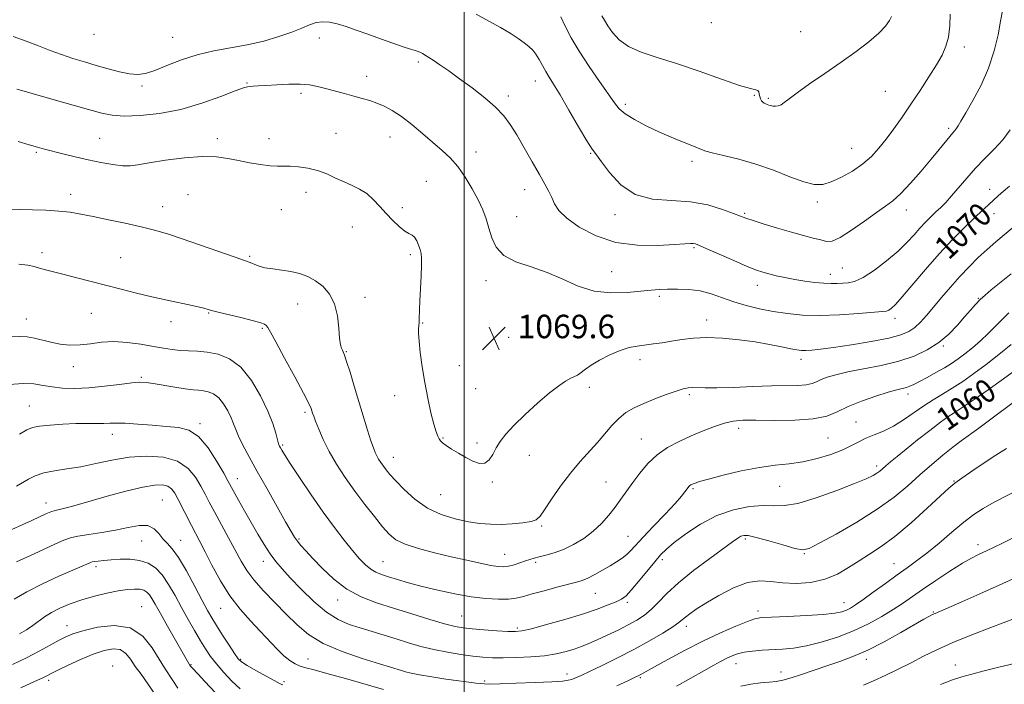
# Model space of a CAD drawing. Extents: x 2102300 to 2105200, y 337300 to 340200.
# Drawn here: x 2103848 to 2104184, y 338015 to 338242 of the extents above; entities that cross this region are included whole.
import ezdxf

# ---------------------------------------------------------------- set-up
doc = ezdxf.new("R2010")
doc.units = 0
doc.header["$MEASUREMENT"] = 0
for name, color, linetype, lineweight in [('32000', 7, 'Continuous', 0), ('DTM SPOT ELEVATION', 2, 'Continuous', 13), ('INDEX CONTOUR', 41, 'Continuous', 13), ('INDEX CONTOUR LABEL', 244, 'Continuous', 0), ('INTERMEDIATE CONTOUR', 44, 'Continuous', 0), ('SPOT ELEVATION', 7, 'Continuous', 0)]:
    doc.layers.add(name, color=color, linetype=linetype, lineweight=lineweight)
doc.styles.add('Style-ITALICS', font='ITALICS.shx')

# ---------------------------------------------------------------- blocks, each defined once
blk = doc.blocks.new('SPOT')
at = {"layer": 'SPOT ELEVATION'}
for p, q in [((-3.91, -3.91), (3.82, 3.81)), ((-1.65, 3.77), (1.72, -3.93))]:
    blk.add_line(p, q, dxfattribs=at)

msp = doc.modelspace()

# ---------------------------------------------------------------- linework, layer by layer
at = {"layer": '32000', "flags": 128}
msp.add_lwpolyline([(2104000, 337500), (2104000, 340000)], dxfattribs=at)
at = {"layer": 'DTM SPOT ELEVATION'}
for p in [(2104084.3, 338241.02, 1079.4), (2103873.81, 338236.95, 1073.3), (2103900.62, 338235.99, 1072.9), (2103950.61, 338235.76, 1071.3), (2104114.8, 338237.93, 1078.9), (2104170.59, 338232.73, 1075.5), (2103984.42, 338227.6, 1071.7), (2103966.77, 338222.65, 1070.6), (2103890.15, 338219.43, 1071.7), (2103926.01, 338220.38, 1070.1), (2104024.26, 338221.04, 1073.3), (2103944.43, 338216.86, 1069.7), (2104015.08, 338215.99, 1072.4), (2104099.02, 338216.15, 1077.9), (2104103.81, 338215.13, 1078.2), (2104143.63, 338217.62, 1077.1), (2104055.01, 338213.16, 1076.4), (2104165.24, 338204.97, 1074.3), (2103875.78, 338201.55, 1068.9), (2103915.8, 338201.39, 1068.4), (2103933.47, 338201.41, 1068.6), (2103956.31, 338203.24, 1068.9), (2103974.69, 338202.01, 1069.2), (2104132.22, 338198.15, 1076.9), (2103854.16, 338196.73, 1067.8), (2104004.03, 338196.88, 1070.7), (2104043.2, 338196.47, 1073.9), (2104077.77, 338193.76, 1075.6), (2103987.16, 338186.87, 1068.8), (2103865.86, 338182.42, 1066.6), (2103905.83, 338182.31, 1066.9), (2103946.1, 338183.16, 1067.4), (2104020.71, 338184.02, 1071.3), (2104179.26, 338184.17, 1070.7), (2103897.24, 338178.2, 1066.8), (2103978.92, 338177.95, 1068.4), (2104120.5, 338179.88, 1075.6), (2103937.68, 338177.21, 1067.1), (2104017.94, 338174.81, 1070.8), (2104051.42, 338175.51, 1073.6), (2104095.75, 338175.97, 1074.2), (2104150.86, 338177.09, 1073.4), (2104180.73, 338175.82, 1069.3), (2103961.94, 338171.27, 1067.2), (2104078.42, 338164.27, 1071.8), (2103856.03, 338162.58, 1064.4), (2103882.83, 338160.86, 1064.8), (2103926.93, 338161.3, 1066.2), (2103981.72, 338161.91, 1067.7), (2104050.35, 338156.06, 1070.9), (2104124.86, 338155.22, 1072.6), (2104129.04, 338157.3, 1073.1), (2104007.43, 338153.07, 1069.6), (2104100.05, 338151.42, 1071.4), (2104066.55, 338147.74, 1069.7), (2103943.27, 338145.1, 1065.4), (2103966.17, 338147.33, 1066.4), (2104175.42, 338146.99, 1066.1), (2103872.89, 338141.95, 1063.2), (2103912.86, 338142.06, 1063.9), (2104038.47, 338140.98, 1069.3), (2103850.67, 338139.95, 1062.7), (2103900.05, 338139, 1063.5), (2103985.85, 338138.56, 1068.1), (2104082.77, 338139.58, 1068.6), (2104146.98, 338140.17, 1069.5), (2103931.16, 338136.82, 1063.8), (2104029.15, 338136.07, 1069.7), (2104015.18, 338133.71, 1069.9), (2104163.46, 338130.71, 1065.8), (2103959.81, 338128.88, 1066.1), (2103998.35, 338124.03, 1068.6), (2104060.03, 338126.12, 1067.5), (2104114.93, 338126.2, 1067.5), (2103866.73, 338123.68, 1061.3), (2103889.89, 338120.08, 1060.2), (2103976.29, 338113.85, 1067.5), (2104004.01, 338116.26, 1069.1), (2104042.75, 338116.68, 1067.5), (2104076.86, 338114.17, 1065.7), (2104151.45, 338114.38, 1063.5), (2103851.74, 338110.36, 1058.9), (2103945.71, 338108.19, 1063.7), (2103909.93, 338104.32, 1058.3), (2104133.69, 338104.86, 1062.9), (2104167.98, 338104.51, 1059.1), (2103880, 338100.67, 1057.4), (2104093.66, 338102.7, 1063.5), (2103992.77, 338099.36, 1068.1), (2104004.44, 338097.73, 1068.38), (2104060.4, 338099.02, 1064.8), (2104124.06, 338099.45, 1063.1), (2103938.1, 338097, 1062.2), (2103975.87, 338092.78, 1066.7), (2104022.23, 338093.44, 1067.3), (2104140.76, 338089.9, 1060.4), (2103922.71, 338085.52, 1058.7), (2104009.59, 338084.44, 1067.8), (2104048.46, 338084.37, 1064.9), (2104167.1, 338084.78, 1056.1), (2104078.11, 338082.11, 1061.8), (2104107.65, 338082.98, 1061.1), (2103857.42, 338077.3, 1054.6), (2103897.06, 338078.26, 1052.9), (2103992.02, 338080.09, 1067.1), (2104026.44, 338069.38, 1065.8), (2103890.1, 338064.3, 1051.1), (2103903.4, 338064.52, 1052.8), (2103943.66, 338065.03, 1060.2), (2104055.96, 338065.9, 1062.9), (2104095.87, 338064.99, 1057.7), (2104175.24, 338063.07, 1052.5), (2103931.5, 338057.34, 1057.4), (2103972.31, 338057.3, 1062.9), (2104013.87, 338059.75, 1064.8), (2104024.4, 338056.99, 1063.7), (2104067.62, 338057.91, 1059.6), (2104115.99, 338060, 1057.9), (2103874.45, 338055.5, 1049.6), (2104146.58, 338056.53, 1054.8), (2103956.92, 338044.21, 1059.4), (2104044.78, 338046.48, 1061.1), (2104055.64, 338043.44, 1059.7), (2103890.04, 338041.97, 1046.8), (2103916.99, 338041.38, 1053.2), (2104100.19, 338040.43, 1054.4), (2104129.52, 338043.25, 1054.7), (2104160.06, 338040.04, 1050.1), (2103999.2, 338038.78, 1060.9), (2103864.56, 338035.47, 1046.7), (2104018.19, 338034.62, 1060.3), (2104075.84, 338035.26, 1055.5), (2103923.82, 338024.01, 1052.2), (2103946.79, 338024.12, 1054.9), (2104137.18, 338023.91, 1049.5), (2103880.19, 338021.71, 1042.5), (2103906.82, 338022.15, 1048.1), (2104092.77, 338022.53, 1051.3), (2104167.55, 338021.99, 1046.6), (2103858.35, 338016.75, 1043.6), (2104007.04, 338016.6, 1056.3), (2104035.11, 338018.93, 1056.6), (2104060.09, 338017.7, 1053.8), (2104108.11, 338019.64, 1050.6), (2103938.54, 338016.39, 1052.3)]:
    msp.add_point(p, dxfattribs=at)
at = {"layer": 'INDEX CONTOUR'}
for points in [[(2103847.445, 338218.283, 1070), (2103849.151, 338217.821, 1070), (2103852.726, 338216.821, 1070), (2103858.606, 338215.155, 1070), (2103871.869, 338211.363, 1070), (2103876.418, 338210.098, 1070), (2103880.033, 338209.386, 1070), (2103884.059, 338209.139, 1070), (2103889.519, 338209.309, 1070), (2103896.154, 338210.01, 1070), (2103903.382, 338211.396, 1070), (2103910.588, 338213.495, 1070), (2103917.027, 338215.81, 1070), (2103921.918, 338217.717, 1070), (2103924.76, 338218.759, 1070), (2103926.161, 338219.134, 1070), (2103927.009, 338219.204, 1070), (2103928.092, 338219.273, 1070), (2103929.801, 338219.401, 1070), (2103932.426, 338219.587, 1070), (2103936.089, 338219.811, 1070), (2103940.236, 338219.981, 1070), (2103944.141, 338219.984, 1070), (2103947.286, 338219.733, 1070), (2103949.97, 338219.244, 1070), (2103952.696, 338218.56, 1070), (2103959.171, 338216.837, 1070), (2103962.392, 338215.965, 1070), (2103965.24, 338215.174, 1070), (2103967.805, 338214.397, 1070), (2103970.256, 338213.536, 1070), (2103972.768, 338212.478, 1070), (2103975.502, 338211.029, 1070), (2103978.619, 338208.979, 1070), (2103982.192, 338206.226, 1070), (2103985.94, 338203.11, 1070), (2103992.583, 338197.44, 1070), (2103995.308, 338194.88, 1070), (2103997.871, 338191.946, 1070), (2104000.405, 338188.337, 1070), (2104002.786, 338184.374, 1070), (2104004.82, 338180.535, 1070), (2104006.373, 338177.165, 1070), (2104007.544, 338174.083, 1070), (2104008.489, 338170.979, 1070), (2104009.439, 338167.658, 1070), (2104010.92, 338164.396, 1070), (2104013.536, 338161.586, 1070), (2104017.67, 338159.475, 1070), (2104022.843, 338157.719, 1070), (2104028.36, 338155.827, 1070), (2104033.683, 338153.496, 1070), (2104038.922, 338151.171, 1070), (2104044.343, 338149.483, 1070), (2104050.064, 338148.877, 1070), (2104055.601, 338149.046, 1070), (2104063.811, 338149.817, 1070), (2104066.589, 338149.995, 1070), (2104069.392, 338150.101, 1070), (2104072.779, 338150.163, 1070), (2104076.6, 338150.033, 1070), (2104080.521, 338149.521, 1070), (2104084.3, 338148.51, 1070), (2104091.983, 338145.791, 1070), (2104096.243, 338144.549, 1070), (2104100.773, 338143.481, 1070), (2104105.463, 338142.565, 1070), (2104110.271, 338141.804, 1070), (2104115.453, 338141.283, 1070), (2104121.332, 338141.111, 1070), (2104127.985, 338141.339, 1070), (2104134.485, 338141.789, 1070), (2104142.67, 338142.487, 1070), (2104144.085, 338142.669, 1070), (2104144.807, 338142.95, 1070), (2104145.652, 338143.55, 1070), (2104147.078, 338144.914, 1070), (2104149.449, 338147.539, 1070), (2104157.358, 338156.856, 1070), (2104162.051, 338162.204, 1070), (2104166.614, 338167.08, 1070), (2104170.734, 338171.237, 1070), (2104174.136, 338174.536, 1070), (2104176.67, 338176.935, 1070), (2104178.71, 338178.812, 1070), (2104180.754, 338180.643, 1070), (2104183.198, 338182.804, 1070), (2104186.006, 338185.255, 1070)], [(2103844.904, 338117.626, 1060), (2103849.593, 338117.999, 1060), (2103853.313, 338117.844, 1060), (2103856.413, 338117.35, 1060), (2103859.504, 338116.799, 1060), (2103863.09, 338116.432, 1060), (2103867.277, 338116.33, 1060), (2103872.068, 338116.532, 1060), (2103877.34, 338117.041, 1060), (2103882.456, 338117.672, 1060), (2103886.648, 338118.201, 1060), (2103889.444, 338118.441, 1060), (2103891.554, 338118.371, 1060), (2103893.98, 338118.006, 1060), (2103901.351, 338116.706, 1060), (2103904.936, 338116.138, 1060), (2103907.56, 338115.83, 1060), (2103909.458, 338115.679, 1060), (2103911.078, 338115.522, 1060), (2103912.781, 338115.185, 1060), (2103914.563, 338114.46, 1060), (2103916.33, 338113.129, 1060), (2103917.989, 338111.084, 1060), (2103919.439, 338108.653, 1060), (2103920.58, 338106.275, 1060), (2103921.383, 338104.243, 1060), (2103922.105, 338102.284, 1060), (2103923.076, 338099.973, 1060), (2103924.577, 338096.939, 1060), (2103926.693, 338092.996, 1060), (2103929.464, 338088.005, 1060), (2103932.814, 338082.032, 1060), (2103939.114, 338070.884, 1060), (2103941.003, 338067.585, 1060), (2103942.196, 338065.622, 1060), (2103943.168, 338064.252, 1060), (2103944.349, 338062.807, 1060), (2103946.009, 338060.938, 1060), (2103948.375, 338058.372, 1060), (2103951.602, 338054.991, 1060), (2103955.556, 338051.281, 1060), (2103960.031, 338047.885, 1060), (2103964.874, 338045.273, 1060), (2103970.14, 338043.231, 1060), (2103975.936, 338041.377, 1060), (2103982.215, 338039.439, 1060), (2103988.305, 338037.588, 1060), (2103993.38, 338036.105, 1060), (2103996.928, 338035.186, 1060), (2103999.695, 338034.683, 1060), (2104002.738, 338034.36, 1060), (2104006.779, 338034.034, 1060), (2104011.176, 338033.718, 1060), (2104014.953, 338033.477, 1060), (2104017.506, 338033.396, 1060), (2104019.756, 338033.641, 1060), (2104023.003, 338034.401, 1060), (2104028.126, 338035.78, 1060), (2104034.335, 338037.551, 1060), (2104040.423, 338039.405, 1060), (2104045.405, 338041.075, 1060), (2104049.184, 338042.487, 1060), (2104051.89, 338043.609, 1060), (2104053.727, 338044.507, 1060), (2104055.235, 338045.63, 1060), (2104057.032, 338047.525, 1060), (2104059.542, 338050.515, 1060), (2104065.004, 338057.228, 1060), (2104067.038, 338059.588, 1060), (2104069.021, 338061.542, 1060), (2104071.704, 338063.785, 1060), (2104075.641, 338066.782, 1060), (2104080.604, 338070.074, 1060), (2104086.166, 338072.974, 1060), (2104091.891, 338074.941, 1060), (2104097.315, 338076.015, 1060), (2104101.963, 338076.386, 1060), (2104105.63, 338076.312, 1060), (2104109.189, 338076.343, 1060), (2104113.784, 338077.1, 1060), (2104120.111, 338078.977, 1060), (2104127.076, 338081.469, 1060), (2104133.147, 338083.843, 1060), (2104137.16, 338085.536, 1060), (2104139.465, 338086.645, 1060), (2104140.785, 338087.434, 1060), (2104141.763, 338088.147, 1060), (2104142.71, 338088.936, 1060), (2104143.86, 338089.934, 1060), (2104145.436, 338091.276, 1060), (2104147.655, 338093.111, 1060), (2104150.725, 338095.589, 1060), (2104154.683, 338098.728, 1060), (2104158.877, 338102.003, 1060), (2104162.484, 338104.757, 1060), (2104164.989, 338106.569, 1060), (2104167.108, 338107.987, 1060), (2104169.864, 338109.796, 1060), (2104173.949, 338112.544, 1060), (2104178.714, 338115.822, 1060), (2104183.18, 338118.983, 1060), (2104189.748, 338123.824, 1060)], [(2103846.615, 338044.458, 1050), (2103850.838, 338047.016, 1050), (2103856.192, 338049.736, 1050), (2103861.838, 338052.303, 1050), (2103869.702, 338055.703, 1050), (2103871.352, 338056.43, 1050), (2103872.645, 338057.015, 1050), (2103873.142, 338057.165, 1050), (2103873.921, 338057.3, 1050), (2103875.216, 338057.462, 1050), (2103877.102, 338057.655, 1050), (2103879.611, 338057.87, 1050), (2103882.709, 338058.068, 1050), (2103886.084, 338058.078, 1050), (2103889.355, 338057.699, 1050), (2103892.224, 338056.747, 1050), (2103894.742, 338055.112, 1050), (2103897.043, 338052.708, 1050), (2103899.25, 338049.507, 1050), (2103901.431, 338045.733, 1050), (2103903.639, 338041.668, 1050), (2103905.898, 338037.59, 1050), (2103908.1, 338033.733, 1050), (2103910.108, 338030.324, 1050), (2103911.855, 338027.489, 1050), (2103913.571, 338024.965, 1050), (2103915.556, 338022.386, 1050), (2103918.022, 338019.51, 1050), (2103920.812, 338016.571, 1050), (2103923.675, 338013.925, 1050)], [(2104094.383, 338014.797, 1050), (2104097.743, 338015.491, 1050), (2104101.052, 338015.895, 1050), (2104104.003, 338016.159, 1050), (2104106.43, 338016.432, 1050), (2104108.743, 338016.871, 1050), (2104111.497, 338017.63, 1050), (2104115.091, 338018.804, 1050), (2104123.719, 338021.76, 1050), (2104128.097, 338023.222, 1050), (2104132.637, 338024.879, 1050), (2104137.664, 338027.067, 1050), (2104143.309, 338029.956, 1050), (2104148.911, 338033.074, 1050), (2104156.792, 338037.6, 1050), (2104158.692, 338038.656, 1050), (2104159.795, 338039.234, 1050), (2104160.646, 338039.639, 1050), (2104169.736, 338043.592, 1050), (2104175.915, 338046.312, 1050), (2104182.458, 338049.232, 1050), (2104188.499, 338051.981, 1050)]]:
    msp.add_polyline3d(points, dxfattribs=at)
at = {"layer": 'INTERMEDIATE CONTOUR'}
for points in [[(2104004.138, 338243.888, 1074), (2104008.484, 338241.525, 1074), (2104012.421, 338239.343, 1074), (2104015.731, 338237.351, 1074), (2104018.413, 338235.584, 1074), (2104020.524, 338234.078, 1074), (2104022.137, 338232.822, 1074), (2104023.41, 338231.611, 1074), (2104024.521, 338230.19, 1074), (2104025.619, 338228.385, 1074), (2104027.844, 338224.33, 1074), (2104029.019, 338222.395, 1074), (2104030.533, 338219.98, 1074), (2104032.721, 338216.356, 1074), (2104035.742, 338211.157, 1074), (2104039.034, 338205.455, 1074), (2104041.854, 338200.687, 1074), (2104043.715, 338197.813, 1074), (2104045.134, 338195.912, 1074), (2104046.883, 338193.59, 1074), (2104049.602, 338189.907, 1074), (2104053.421, 338185.731, 1074), (2104058.34, 338182.382, 1074), (2104064.265, 338180.789, 1074), (2104070.734, 338180.313, 1074), (2104077.195, 338179.921, 1074), (2104083.123, 338178.84, 1074), (2104088.137, 338177.333, 1074), (2104091.887, 338175.923, 1074), (2104094.264, 338174.983, 1074), (2104096.12, 338174.293, 1074), (2104098.541, 338173.483, 1074), (2104102.302, 338172.291, 1074), (2104106.928, 338170.879, 1074), (2104111.62, 338169.516, 1074), (2104115.716, 338168.416, 1074), (2104119.069, 338167.566, 1074), (2104121.663, 338166.896, 1074), (2104123.611, 338166.43, 1074), (2104125.541, 338166.546, 1074), (2104128.211, 338167.716, 1074), (2104132.098, 338170.188, 1074), (2104136.556, 338173.322, 1074), (2104140.658, 338176.255, 1074), (2104143.753, 338178.403, 1074), (2104146.279, 338180.29, 1074), (2104148.947, 338182.721, 1074), (2104152.263, 338186.245, 1074), (2104155.897, 338190.393, 1074), (2104159.31, 338194.441, 1074), (2104162.068, 338197.791, 1074), (2104165.635, 338202.173, 1074), (2104167.293, 338204.098, 1074), (2104167.84, 338204.799, 1074), (2104168.476, 338205.775, 1074), (2104169.471, 338207.442, 1074), (2104171.11, 338210.235, 1074), (2104173.533, 338214.433, 1074), (2104176.314, 338219.689, 1074), (2104178.882, 338225.497, 1074), (2104180.793, 338231.364, 1074), (2104182.104, 338236.835, 1074), (2104182.998, 338241.461, 1074), (2104183.632, 338244.961, 1074)], [(2104033.007, 338242.942, 1076), (2104034.527, 338239.741, 1076), (2104036.574, 338235.837, 1076), (2104039.293, 338231.225, 1076), (2104042.69, 338226.028, 1076), (2104046.226, 338220.891, 1076), (2104051.266, 338213.64, 1076), (2104052.913, 338211.643, 1076), (2104054.986, 338209.933, 1076), (2104058.107, 338207.99, 1076), (2104062.125, 338205.843, 1076), (2104066.691, 338203.664, 1076), (2104071.413, 338201.617, 1076), (2104079.006, 338198.521, 1076), (2104080.947, 338197.691, 1076), (2104082.435, 338197.141, 1076), (2104084.658, 338196.573, 1076), (2104088.503, 338195.725, 1076), (2104093.664, 338194.488, 1076), (2104099.537, 338192.786, 1076), (2104105.533, 338190.643, 1076), (2104111.142, 338188.455, 1076), (2104115.869, 338186.718, 1076), (2104119.42, 338185.832, 1076), (2104122.304, 338185.835, 1076), (2104125.228, 338186.674, 1076), (2104128.702, 338188.263, 1076), (2104132.444, 338190.394, 1076), (2104135.968, 338192.825, 1076), (2104138.927, 338195.379, 1076), (2104141.49, 338198.138, 1076), (2104143.955, 338201.238, 1076), (2104146.573, 338204.793, 1076), (2104149.386, 338208.791, 1076), (2104152.382, 338213.187, 1076), (2104155.506, 338217.877, 1076), (2104158.506, 338222.493, 1076), (2104161.083, 338226.602, 1076), (2104163.009, 338229.941, 1076), (2104164.336, 338232.911, 1076), (2104165.187, 338236.08, 1076), (2104165.66, 338239.836, 1076), (2104165.769, 338243.846, 1076)], [(2104047.019, 338243.35, 1078), (2104047.839, 338241.799, 1078), (2104048.98, 338239.913, 1078), (2104050.589, 338237.622, 1078), (2104052.876, 338235.171, 1078), (2104056.069, 338232.881, 1078), (2104060.363, 338230.955, 1078), (2104065.824, 338229.126, 1078), (2104072.489, 338227.007, 1078), (2104080.164, 338224.382, 1078), (2104087.745, 338221.704, 1078), (2104093.897, 338219.596, 1078), (2104097.649, 338218.492, 1078), (2104099.466, 338218.071, 1078), (2104100.175, 338217.822, 1078), (2104100.486, 338217.34, 1078), (2104100.653, 338216.64, 1078), (2104100.812, 338215.842, 1078), (2104101.074, 338215.057, 1078), (2104101.438, 338214.361, 1078), (2104101.875, 338213.821, 1078), (2104102.36, 338213.478, 1078), (2104102.88, 338213.267, 1078), (2104103.421, 338213.099, 1078), (2104103.982, 338212.904, 1078), (2104104.601, 338212.709, 1078), (2104105.327, 338212.561, 1078), (2104106.191, 338212.512, 1078), (2104107.15, 338212.636, 1078), (2104108.144, 338213.012, 1078), (2104109.221, 338213.742, 1078), (2104110.848, 338215.03, 1078), (2104113.599, 338217.104, 1078), (2104117.836, 338220.087, 1078), (2104123.057, 338223.68, 1078), (2104128.55, 338227.479, 1078), (2104133.673, 338231.13, 1078), (2104138.081, 338234.468, 1078), (2104141.501, 338237.379, 1078), (2104143.761, 338239.774, 1078), (2104145.077, 338241.67, 1078), (2104145.766, 338243.108, 1078)], [(2103846.254, 338236.214, 1072), (2103850.687, 338234.61, 1072), (2103854.865, 338233.019, 1072), (2103858.809, 338231.497, 1072), (2103862.662, 338230.084, 1072), (2103866.549, 338228.801, 1072), (2103870.502, 338227.602, 1072), (2103874.539, 338226.424, 1072), (2103878.624, 338225.241, 1072), (2103882.514, 338224.2, 1072), (2103885.917, 338223.487, 1072), (2103888.697, 338223.269, 1072), (2103891.341, 338223.637, 1072), (2103894.491, 338224.661, 1072), (2103898.624, 338226.327, 1072), (2103903.577, 338228.272, 1072), (2103909.014, 338230.052, 1072), (2103914.65, 338231.347, 1072), (2103920.363, 338232.352, 1072), (2103926.074, 338233.392, 1072), (2103931.661, 338234.708, 1072), (2103936.824, 338236.216, 1072), (2103941.219, 338237.742, 1072), (2103944.619, 338239.128, 1072), (2103947.27, 338240.248, 1072), (2103949.537, 338240.988, 1072), (2103951.748, 338241.26, 1072), (2103954.09, 338241.091, 1072), (2103956.715, 338240.528, 1072), (2103959.75, 338239.623, 1072), (2103963.228, 338238.433, 1072), (2103967.157, 338237.015, 1072), (2103971.45, 338235.453, 1072), (2103975.649, 338233.943, 1072), (2103979.198, 338232.709, 1072), (2103981.692, 338231.908, 1072), (2103983.308, 338231.429, 1072), (2103984.372, 338231.094, 1072), (2103985.169, 338230.757, 1072), (2103985.82, 338230.405, 1072), (2103987.043, 338229.689, 1072), (2103987.97, 338229.131, 1072), (2103989.461, 338228.17, 1072), (2103991.73, 338226.636, 1072), (2103994.763, 338224.517, 1072), (2103998.488, 338221.848, 1072), (2104002.745, 338218.709, 1072), (2104007.034, 338215.373, 1072), (2104010.768, 338212.16, 1072), (2104013.553, 338209.254, 1072), (2104015.761, 338206.278, 1072), (2104017.959, 338202.721, 1072), (2104020.547, 338198.281, 1072), (2104023.27, 338193.521, 1072), (2104025.707, 338189.214, 1072), (2104027.542, 338185.935, 1072), (2104028.868, 338183.46, 1072), (2104029.88, 338181.367, 1072), (2104030.849, 338179.275, 1072), (2104032.341, 338176.977, 1072), (2104034.999, 338174.309, 1072), (2104039.295, 338171.242, 1072), (2104045.024, 338168.288, 1072), (2104051.809, 338166.094, 1072), (2104059.167, 338165.113, 1072), (2104066.176, 338165.025, 1072), (2104071.809, 338165.314, 1072), (2104075.329, 338165.554, 1072), (2104077.19, 338165.67, 1072), (2104078.138, 338165.675, 1072), (2104078.915, 338165.537, 1072), (2104080.241, 338165.038, 1072), (2104082.829, 338163.913, 1072), (2104092.055, 338159.85, 1072), (2104096.558, 338157.909, 1072), (2104099.683, 338156.64, 1072), (2104101.874, 338155.882, 1072), (2104103.912, 338155.324, 1072), (2104106.422, 338154.72, 1072), (2104109.415, 338154.068, 1072), (2104112.747, 338153.429, 1072), (2104116.251, 338152.86, 1072), (2104119.671, 338152.414, 1072), (2104122.727, 338152.142, 1072), (2104125.222, 338152.068, 1072), (2104127.286, 338152.116, 1072), (2104129.13, 338152.183, 1072), (2104130.99, 338152.264, 1072), (2104133.2, 338152.735, 1072), (2104136.116, 338154.068, 1072), (2104139.921, 338156.556, 1072), (2104144.108, 338159.775, 1072), (2104147.993, 338163.122, 1072), (2104151.061, 338166.105, 1072), (2104153.451, 338168.692, 1072), (2104155.468, 338170.96, 1072), (2104157.364, 338172.984, 1072), (2104159.178, 338174.803, 1072), (2104160.899, 338176.45, 1072), (2104162.546, 338178.006, 1072), (2104164.274, 338179.722, 1072), (2104166.267, 338181.897, 1072), (2104171.427, 338187.991, 1072), (2104174.449, 338191.369, 1072), (2104177.622, 338194.618, 1072), (2104180.766, 338197.802, 1072), (2104183.686, 338201.065, 1072), (2104186.213, 338204.498, 1072)], [(2103847.911, 338200.461, 1068), (2103851.69, 338199.32, 1068), (2103854.538, 338198.508, 1068), (2103856.937, 338197.876, 1068), (2103863.142, 338196.311, 1068), (2103867.317, 338195.28, 1068), (2103871.777, 338194.234, 1068), (2103876.168, 338193.297, 1068), (2103880.181, 338192.581, 1068), (2103883.518, 338192.188, 1068), (2103886.107, 338192.196, 1068), (2103888.77, 338192.568, 1068), (2103892.555, 338193.235, 1068), (2103898.123, 338194.095, 1068), (2103904.602, 338194.894, 1068), (2103910.733, 338195.342, 1068), (2103915.578, 338195.235, 1068), (2103919.472, 338194.705, 1068), (2103923.071, 338193.972, 1068), (2103926.85, 338193.234, 1068), (2103930.573, 338192.608, 1068), (2103933.822, 338192.193, 1068), (2103936.339, 338192.042, 1068), (2103938.477, 338192.036, 1068), (2103940.746, 338192.01, 1068), (2103943.528, 338191.816, 1068), (2103946.689, 338191.359, 1068), (2103949.969, 338190.561, 1068), (2103953.147, 338189.392, 1068), (2103956.18, 338188.022, 1068), (2103959.064, 338186.669, 1068), (2103961.797, 338185.472, 1068), (2103964.373, 338184.244, 1068), (2103966.784, 338182.717, 1068), (2103969.044, 338180.706, 1068), (2103971.229, 338178.351, 1068), (2103973.433, 338175.874, 1068), (2103975.703, 338173.497, 1068), (2103977.881, 338171.441, 1068), (2103979.757, 338169.93, 1068), (2103981.184, 338169.067, 1068), (2103982.248, 338168.511, 1068), (2103983.094, 338167.801, 1068), (2103983.835, 338166.611, 1068), (2103984.475, 338165.121, 1068), (2103984.981, 338163.644, 1068), (2103985.328, 338162.338, 1068), (2103985.511, 338160.748, 1068), (2103985.527, 338158.269, 1068), (2103985.389, 338154.543, 1068), (2103984.956, 338146.197, 1068), (2103984.817, 338143.183, 1068), (2103984.689, 338139.796, 1068), (2103984.642, 338138.94, 1068), (2103984.524, 338137.637, 1068), (2103984.458, 338136.658, 1068), (2103984.469, 338135.028, 1068), (2103984.649, 338132.387, 1068), (2103985.07, 338128.507, 1068), (2103985.726, 338123.686, 1068), (2103986.592, 338118.354, 1068), (2103987.621, 338112.959, 1068), (2103988.691, 338108.02, 1068), (2103989.662, 338104.078, 1068), (2103990.427, 338101.504, 1068), (2103991.016, 338100.007, 1068), (2103991.494, 338099.128, 1068), (2103991.963, 338098.453, 1068), (2103992.657, 338097.755, 1068), (2103993.849, 338096.853, 1068), (2103995.718, 338095.623, 1068), (2103998.06, 338094.191, 1068), (2104000.587, 338092.738, 1068), (2104003.032, 338091.475, 1068), (2104005.248, 338090.715, 1068), (2104007.119, 338090.801, 1068), (2104008.579, 338091.942, 1068), (2104009.789, 338093.832, 1068), (2104010.959, 338096.037, 1068), (2104012.326, 338098.248, 1068), (2104014.218, 338100.678, 1068), (2104016.987, 338103.671, 1068), (2104020.8, 338107.396, 1068), (2104025.094, 338111.333, 1068), (2104029.121, 338114.79, 1068), (2104032.29, 338117.236, 1068), (2104034.646, 338118.797, 1068), (2104036.388, 338119.758, 1068), (2104038.716, 338120.856, 1068), (2104039.534, 338121.334, 1068), (2104041.445, 338122.879, 1068), (2104043.324, 338124.176, 1068), (2104046.213, 338125.886, 1068), (2104049.699, 338127.705, 1068), (2104053.206, 338129.242, 1068), (2104056.293, 338130.214, 1068), (2104059.059, 338130.755, 1068), (2104064.547, 338131.461, 1068), (2104067.538, 338131.883, 1068), (2104070.754, 338132.385, 1068), (2104074.255, 338132.951, 1068), (2104078.209, 338133.43, 1068), (2104082.811, 338133.635, 1068), (2104088.139, 338133.434, 1068), (2104093.805, 338132.897, 1068), (2104099.304, 338132.147, 1068), (2104104.189, 338131.308, 1068), (2104108.263, 338130.499, 1068), (2104111.384, 338129.843, 1068), (2104113.523, 338129.432, 1068), (2104115.088, 338129.241, 1068), (2104116.596, 338129.218, 1068), (2104118.568, 338129.333, 1068), (2104121.516, 338129.65, 1068), (2104125.962, 338130.256, 1068), (2104132.101, 338131.194, 1068), (2104138.857, 338132.33, 1068), (2104144.832, 338133.486, 1068), (2104148.986, 338134.549, 1068), (2104151.701, 338135.664, 1068), (2104153.711, 338137.04, 1068), (2104155.654, 338138.854, 1068), (2104157.753, 338141.161, 1068), (2104160.133, 338143.979, 1068), (2104162.874, 338147.283, 1068), (2104165.885, 338150.855, 1068), (2104169.034, 338154.431, 1068), (2104172.204, 338157.787, 1068), (2104175.331, 338160.878, 1068), (2104178.369, 338163.699, 1068), (2104181.296, 338166.271, 1068), (2104184.181, 338168.705, 1068), (2104196.752, 338179.087, 1068)], [(2103845.756, 338177.395, 1066), (2103848.728, 338177.278, 1066), (2103852.793, 338177.17, 1066), (2103857.405, 338177.016, 1066), (2103861.844, 338176.754, 1066), (2103865.635, 338176.328, 1066), (2103869.262, 338175.707, 1066), (2103873.454, 338174.868, 1066), (2103878.683, 338173.808, 1066), (2103884.406, 338172.62, 1066), (2103889.828, 338171.42, 1066), (2103894.433, 338170.265, 1066), (2103898.826, 338168.972, 1066), (2103903.896, 338167.302, 1066), (2103910.157, 338165.138, 1066), (2103921.943, 338161, 1066), (2103926.724, 338159.352, 1066), (2103927.642, 338158.986, 1066), (2103928.674, 338158.516, 1066), (2103930.108, 338157.969, 1066), (2103932.107, 338157.448, 1066), (2103934.753, 338157.025, 1066), (2103937.807, 338156.624, 1066), (2103940.949, 338156.134, 1066), (2103943.922, 338155.445, 1066), (2103946.715, 338154.446, 1066), (2103949.38, 338153.027, 1066), (2103951.922, 338151.077, 1066), (2103954.151, 338148.482, 1066), (2103955.83, 338145.129, 1066), (2103956.81, 338141.052, 1066), (2103957.292, 338136.884, 1066), (2103957.56, 338133.408, 1066), (2103957.85, 338131.2, 1066), (2103958.173, 338130.001, 1066), (2103958.488, 338129.353, 1066), (2103958.788, 338128.767, 1066), (2103959.215, 338127.675, 1066), (2103959.946, 338125.485, 1066), (2103961.1, 338121.807, 1066), (2103962.561, 338117.047, 1066), (2103967.122, 338102.07, 1066), (2103968.257, 338098.426, 1066), (2103969.057, 338095.999, 1066), (2103969.647, 338094.457, 1066), (2103970.202, 338093.319, 1066), (2103970.861, 338092.188, 1066), (2103971.627, 338091.007, 1066), (2103972.469, 338089.808, 1066), (2103973.413, 338088.561, 1066), (2103974.715, 338087.003, 1066), (2103976.687, 338084.815, 1066), (2103979.556, 338081.831, 1066), (2103983.227, 338078.522, 1066), (2103987.519, 338075.516, 1066), (2103992.221, 338073.3, 1066), (2103996.998, 338071.816, 1066), (2104001.484, 338070.866, 1066), (2104005.425, 338070.278, 1066), (2104009.036, 338069.989, 1066), (2104012.643, 338069.959, 1066), (2104016.43, 338070.147, 1066), (2104020.007, 338070.5, 1066), (2104022.843, 338070.96, 1066), (2104024.62, 338071.563, 1066), (2104025.899, 338072.726, 1066), (2104027.451, 338074.961, 1066), (2104029.858, 338078.564, 1066), (2104032.929, 338082.984, 1066), (2104036.279, 338087.456, 1066), (2104039.574, 338091.376, 1066), (2104045.528, 338097.926, 1066), (2104050.424, 338103.693, 1066), (2104052.75, 338106.097, 1066), (2104055.211, 338108.043, 1066), (2104057.986, 338109.682, 1066), (2104061.259, 338111.215, 1066), (2104065.081, 338112.781, 1066), (2104068.972, 338114.248, 1066), (2104072.321, 338115.418, 1066), (2104074.694, 338116.146, 1066), (2104076.383, 338116.497, 1066), (2104077.858, 338116.589, 1066), (2104082.198, 338116.466, 1066), (2104086.208, 338116.481, 1066), (2104091.933, 338116.66, 1066), (2104098.524, 338116.92, 1066), (2104104.844, 338117.134, 1066), (2104113.869, 338117.295, 1066), (2104116.695, 338117.492, 1066), (2104118.673, 338117.925, 1066), (2104120.222, 338118.554, 1066), (2104121.81, 338119.302, 1066), (2104123.881, 338120.107, 1066), (2104126.788, 338120.969, 1066), (2104130.857, 338121.905, 1066), (2104136.224, 338122.945, 1066), (2104142.289, 338124.147, 1066), (2104148.256, 338125.582, 1066), (2104153.495, 338127.319, 1066), (2104157.989, 338129.416, 1066), (2104161.883, 338131.929, 1066), (2104165.292, 338134.847, 1066), (2104168.235, 338137.888, 1066), (2104170.698, 338140.703, 1066), (2104172.703, 338143.031, 1066), (2104174.407, 338144.934, 1066), (2104175.998, 338146.563, 1066), (2104177.693, 338148.103, 1066), (2104179.816, 338149.878, 1066), (2104186.592, 338155.399, 1066)], [(2103848.185, 338158.646, 1064), (2103851.24, 338158.282, 1064), (2103853.377, 338157.803, 1064), (2103855.198, 338157.273, 1064), (2103857.247, 338156.726, 1064), (2103863.205, 338155.246, 1064), (2103867.51, 338154.137, 1064), (2103877.753, 338151.455, 1064), (2103883.02, 338150.092, 1064), (2103888.26, 338148.778, 1064), (2103893.514, 338147.531, 1064), (2103898.736, 338146.373, 1064), (2103907.307, 338144.552, 1064), (2103909.789, 338143.99, 1064), (2103911.225, 338143.623, 1064), (2103912.723, 338143.169, 1064), (2103913.877, 338142.857, 1064), (2103916.169, 338142.292, 1064), (2103924.365, 338140.333, 1064), (2103928.229, 338139.365, 1064), (2103930.659, 338138.67, 1064), (2103931.911, 338138.173, 1064), (2103932.526, 338137.735, 1064), (2103933.035, 338137.098, 1064), (2103933.954, 338135.533, 1064), (2103935.792, 338132.192, 1064), (2103938.811, 338126.655, 1064), (2103942.293, 338120.228, 1064), (2103945.278, 338114.645, 1064), (2103947.039, 338111.21, 1064), (2103947.823, 338109.501, 1064), (2103948.116, 338108.662, 1064), (2103948.346, 338107.924, 1064), (2103948.717, 338106.851, 1064), (2103949.373, 338105.091, 1064), (2103950.441, 338102.392, 1064), (2103951.975, 338098.899, 1064), (2103954.008, 338094.858, 1064), (2103956.548, 338090.494, 1064), (2103959.503, 338085.94, 1064), (2103962.751, 338081.316, 1064), (2103966.143, 338076.769, 1064), (2103969.402, 338072.597, 1064), (2103972.221, 338069.134, 1064), (2103974.477, 338066.598, 1064), (2103976.783, 338064.748, 1064), (2103979.934, 338063.227, 1064), (2103984.474, 338061.748, 1064), (2103989.945, 338060.297, 1064), (2103995.636, 338058.932, 1064), (2104000.917, 338057.711, 1064), (2104005.475, 338056.7, 1064), (2104009.075, 338055.966, 1064), (2104011.61, 338055.563, 1064), (2104013.466, 338055.487, 1064), (2104015.157, 338055.72, 1064), (2104017.065, 338056.223, 1064), (2104019.067, 338056.868, 1064), (2104020.907, 338057.502, 1064), (2104022.433, 338058.016, 1064), (2104023.891, 338058.453, 1064), (2104025.626, 338058.899, 1064), (2104027.908, 338059.447, 1064), (2104030.699, 338060.233, 1064), (2104033.885, 338061.403, 1064), (2104037.329, 338063.062, 1064), (2104040.803, 338065.156, 1064), (2104044.058, 338067.591, 1064), (2104046.9, 338070.269, 1064), (2104049.361, 338073.068, 1064), (2104051.528, 338075.861, 1064), (2104053.506, 338078.571, 1064), (2104057.538, 338084.238, 1064), (2104059.918, 338087.436, 1064), (2104062.664, 338090.679, 1064), (2104065.827, 338093.659, 1064), (2104069.426, 338096.149, 1064), (2104073.345, 338098.24, 1064), (2104077.431, 338100.1, 1064), (2104081.521, 338101.842, 1064), (2104085.403, 338103.363, 1064), (2104088.849, 338104.51, 1064), (2104091.826, 338105.174, 1064), (2104095.081, 338105.446, 1064), (2104099.552, 338105.463, 1064), (2104105.785, 338105.383, 1064), (2104112.756, 338105.437, 1064), (2104119.049, 338105.881, 1064), (2104123.664, 338106.892, 1064), (2104127.277, 338108.36, 1064), (2104130.982, 338110.105, 1064), (2104135.541, 338111.938, 1064), (2104140.391, 338113.64, 1064), (2104144.637, 338114.987, 1064), (2104147.609, 338115.828, 1064), (2104150.876, 338116.651, 1064), (2104152.059, 338117.059, 1064), (2104153.436, 338117.682, 1064), (2104155.334, 338118.653, 1064), (2104157.944, 338120.046, 1064), (2104160.931, 338121.686, 1064), (2104163.823, 338123.34, 1064), (2104166.278, 338124.849, 1064), (2104168.491, 338126.358, 1064), (2104170.786, 338128.086, 1064), (2104173.391, 338130.188, 1064), (2104176.144, 338132.549, 1064), (2104178.786, 338134.991, 1064), (2104181.144, 338137.37, 1064), (2104183.383, 338139.702, 1064), (2104185.754, 338142.04, 1064)], [(2103845.723, 338134.102, 1062), (2103851.046, 338133.861, 1062), (2103853.546, 338133.424, 1062), (2103859.111, 338132.028, 1062), (2103862.257, 338131.436, 1062), (2103865.601, 338131.093, 1062), (2103869.065, 338131.11, 1062), (2103872.613, 338131.514, 1062), (2103876.378, 338132.021, 1062), (2103880.532, 338132.27, 1062), (2103885.136, 338132, 1062), (2103889.807, 338131.369, 1062), (2103894.053, 338130.633, 1062), (2103897.522, 338130.011, 1062), (2103900.433, 338129.555, 1062), (2103903.15, 338129.273, 1062), (2103905.983, 338129.144, 1062), (2103909.053, 338129.015, 1062), (2103912.43, 338128.7, 1062), (2103916.135, 338127.967, 1062), (2103920.013, 338126.39, 1062), (2103923.859, 338123.494, 1062), (2103927.469, 338119.042, 1062), (2103930.625, 338113.751, 1062), (2103933.109, 338108.574, 1062), (2103934.776, 338104.301, 1062), (2103935.788, 338101.056, 1062), (2103936.381, 338098.803, 1062), (2103936.768, 338097.445, 1062), (2103937.065, 338096.666, 1062), (2103937.366, 338096.092, 1062), (2103937.819, 338095.308, 1062), (2103938.8, 338093.725, 1062), (2103940.737, 338090.712, 1062), (2103943.891, 338085.909, 1062), (2103947.831, 338080.037, 1062), (2103951.956, 338074.09, 1062), (2103955.76, 338068.885, 1062), (2103959.117, 338064.547, 1062), (2103961.995, 338061.026, 1062), (2103964.393, 338058.264, 1062), (2103966.42, 338056.179, 1062), (2103968.218, 338054.677, 1062), (2103969.948, 338053.647, 1062), (2103971.858, 338052.872, 1062), (2103974.219, 338052.115, 1062), (2103977.263, 338051.185, 1062), (2103981.071, 338050.076, 1062), (2103985.686, 338048.835, 1062), (2103991.062, 338047.526, 1062), (2103996.794, 338046.296, 1062), (2104002.387, 338045.31, 1062), (2104007.409, 338044.697, 1062), (2104011.697, 338044.443, 1062), (2104015.144, 338044.492, 1062), (2104017.79, 338044.807, 1062), (2104020.241, 338045.385, 1062), (2104023.244, 338046.242, 1062), (2104027.27, 338047.35, 1062), (2104031.684, 338048.52, 1062), (2104038.304, 338050.219, 1062), (2104040.282, 338050.819, 1062), (2104042.196, 338051.628, 1062), (2104044.555, 338052.854, 1062), (2104047.192, 338054.348, 1062), (2104049.77, 338055.868, 1062), (2104052.012, 338057.23, 1062), (2104053.904, 338058.477, 1062), (2104055.498, 338059.707, 1062), (2104056.922, 338061.069, 1062), (2104061.085, 338065.605, 1062), (2104064.618, 338069.35, 1062), (2104068.54, 338073.475, 1062), (2104071.945, 338077.105, 1062), (2104074.145, 338079.571, 1062), (2104075.345, 338081.044, 1062), (2104076.375, 338082.476, 1062), (2104076.696, 338082.874, 1062), (2104076.993, 338083.159, 1062), (2104077.325, 338083.388, 1062), (2104077.714, 338083.592, 1062), (2104078.176, 338083.798, 1062), (2104078.842, 338084.058, 1062), (2104080.329, 338084.525, 1062), (2104083.368, 338085.376, 1062), (2104088.383, 338086.694, 1062), (2104094.557, 338088.171, 1062), (2104100.765, 338089.404, 1062), (2104106.148, 338090.125, 1062), (2104110.921, 338090.604, 1062), (2104115.568, 338091.25, 1062), (2104120.404, 338092.361, 1062), (2104125.091, 338093.807, 1062), (2104129.121, 338095.35, 1062), (2104132.166, 338096.797, 1062), (2104134.611, 338098.119, 1062), (2104137.014, 338099.332, 1062), (2104139.818, 338100.486, 1062), (2104142.997, 338101.777, 1062), (2104146.405, 338103.438, 1062), (2104149.906, 338105.607, 1062), (2104156.774, 338110.408, 1062), (2104159.989, 338112.466, 1062), (2104163.165, 338114.369, 1062), (2104166.47, 338116.366, 1062), (2104170.042, 338118.669, 1062), (2104173.899, 338121.343, 1062), (2104178.03, 338124.416, 1062), (2104182.368, 338127.84, 1062), (2104186.638, 338131.271, 1062)], [(2103848.348, 338100.697, 1058), (2103850.922, 338102.159, 1058), (2103852.853, 338102.957, 1058), (2103855.226, 338103.413, 1058), (2103858.825, 338103.793, 1058), (2103863.204, 338104.105, 1058), (2103867.612, 338104.306, 1058), (2103871.431, 338104.369, 1058), (2103874.579, 338104.361, 1058), (2103877.108, 338104.369, 1058), (2103879.178, 338104.449, 1058), (2103881.376, 338104.513, 1058), (2103884.398, 338104.438, 1058), (2103888.686, 338104.147, 1058), (2103893.67, 338103.738, 1058), (2103898.525, 338103.352, 1058), (2103902.624, 338102.989, 1058), (2103906.131, 338102.07, 1058), (2103909.405, 338099.873, 1058), (2103912.678, 338096.01, 1058), (2103915.681, 338091.429, 1058), (2103918.015, 338087.413, 1058), (2103919.447, 338084.857, 1058), (2103923.065, 338078.263, 1058), (2103925.122, 338074.571, 1058), (2103927.384, 338070.567, 1058), (2103929.636, 338066.661, 1058), (2103931.802, 338063.067, 1058), (2103933.832, 338059.949, 1058), (2103935.757, 338057.35, 1058), (2103937.918, 338054.812, 1058), (2103940.73, 338051.759, 1058), (2103944.456, 338047.843, 1058), (2103948.742, 338043.652, 1058), (2103953.078, 338040.004, 1058), (2103957.077, 338037.503, 1058), (2103960.845, 338035.883, 1058), (2103964.61, 338034.665, 1058), (2103976.816, 338030.894, 1058), (2103981.008, 338029.612, 1058), (2103985.282, 338028.392, 1058), (2103989.724, 338027.295, 1058), (2103994.346, 338026.371, 1058), (2103998.87, 338025.631, 1058), (2104002.949, 338025.078, 1058), (2104006.392, 338024.708, 1058), (2104009.648, 338024.505, 1058), (2104013.328, 338024.451, 1058), (2104017.834, 338024.53, 1058), (2104022.751, 338024.77, 1058), (2104027.455, 338025.204, 1058), (2104031.454, 338025.844, 1058), (2104034.78, 338026.629, 1058), (2104037.595, 338027.478, 1058), (2104040.089, 338028.349, 1058), (2104042.584, 338029.34, 1058), (2104045.427, 338030.587, 1058), (2104048.837, 338032.169, 1058), (2104052.502, 338033.942, 1058), (2104055.981, 338035.704, 1058), (2104058.942, 338037.327, 1058), (2104061.488, 338038.987, 1058), (2104063.836, 338040.935, 1058), (2104066.243, 338043.385, 1058), (2104069.161, 338046.41, 1058), (2104073.089, 338050.049, 1058), (2104078.251, 338054.217, 1058), (2104083.772, 338058.361, 1058), (2104091.598, 338064.036, 1058), (2104093.369, 338065.275, 1058), (2104094.433, 338065.903, 1058), (2104095.411, 338066.215, 1058), (2104096.939, 338066.147, 1058), (2104099.656, 338065.545, 1058), (2104103.888, 338064.358, 1058), (2104108.69, 338062.946, 1058), (2104112.8, 338061.774, 1058), (2104115.433, 338061.276, 1058), (2104117.691, 338061.763, 1058), (2104121.151, 338063.516, 1058), (2104126.887, 338066.666, 1058), (2104133.956, 338070.738, 1058), (2104140.91, 338075.105, 1058), (2104146.629, 338079.26, 1058), (2104151.305, 338083.15, 1058), (2104155.46, 338086.841, 1058), (2104159.49, 338090.356, 1058), (2104163.301, 338093.559, 1058), (2104166.675, 338096.269, 1058), (2104169.525, 338098.424, 1058), (2104175.562, 338102.786, 1058), (2104179.665, 338105.829, 1058), (2104187.755, 338111.901, 1058)], [(2103847.38, 338082.991, 1056), (2103851.4, 338085.376, 1056), (2103853.781, 338086.557, 1056), (2103856.696, 338087.539, 1056), (2103860.305, 338088.239, 1056), (2103864.543, 338088.846, 1056), (2103869.285, 338089.617, 1056), (2103874.429, 338090.711, 1056), (2103879.922, 338091.894, 1056), (2103885.731, 338092.833, 1056), (2103891.734, 338093.217, 1056), (2103897.451, 338092.824, 1056), (2103902.312, 338091.453, 1056), (2103905.902, 338089.033, 1056), (2103908.424, 338086.008, 1056), (2103910.233, 338082.949, 1056), (2103911.682, 338080.24, 1056), (2103913.113, 338077.515, 1056), (2103914.868, 338074.217, 1056), (2103919.696, 338065.363, 1056), (2103923.981, 338057.426, 1056), (2103925.87, 338054.291, 1056), (2103928.277, 338051.057, 1056), (2103931.582, 338047.329, 1056), (2103935.449, 338043.306, 1056), (2103939.363, 338039.333, 1056), (2103943.024, 338035.69, 1056), (2103946.977, 338032.387, 1056), (2103951.982, 338029.363, 1056), (2103958.438, 338026.599, 1056), (2103965.299, 338024.223, 1056), (2103971.165, 338022.403, 1056), (2103978.66, 338020.112, 1056), (2103980.041, 338019.702, 1056), (2103981.93, 338019.239, 1056), (2103984.835, 338018.669, 1056), (2103989.024, 338017.969, 1056), (2103993.811, 338017.235, 1056), (2103998.268, 338016.593, 1056), (2104001.666, 338016.14, 1056), (2104004.059, 338015.851, 1056), (2104005.702, 338015.673, 1056), (2104006.976, 338015.564, 1056), (2104008.791, 338015.535, 1056), (2104012.185, 338015.611, 1056), (2104017.743, 338015.803, 1056), (2104024.218, 338016.064, 1056), (2104029.91, 338016.332, 1056), (2104033.542, 338016.569, 1056), (2104035.547, 338016.816, 1056), (2104036.783, 338017.135, 1056), (2104038.048, 338017.613, 1056), (2104039.896, 338018.436, 1056), (2104042.821, 338019.816, 1056), (2104047.133, 338021.886, 1056), (2104052.382, 338024.478, 1056), (2104057.937, 338027.349, 1056), (2104063.202, 338030.247, 1056), (2104067.744, 338032.904, 1056), (2104071.168, 338035.043, 1056), (2104073.257, 338036.491, 1056), (2104074.492, 338037.491, 1056), (2104075.53, 338038.39, 1056), (2104076.969, 338039.502, 1056), (2104079.166, 338041.011, 1056), (2104082.417, 338043.071, 1056), (2104086.841, 338045.688, 1056), (2104091.855, 338048.281, 1056), (2104096.698, 338050.124, 1056), (2104100.831, 338050.717, 1056), (2104104.615, 338050.461, 1056), (2104108.628, 338049.983, 1056), (2104113.273, 338049.826, 1056), (2104118.24, 338050.204, 1056), (2104123.041, 338051.245, 1056), (2104127.303, 338053.001, 1056), (2104131.125, 338055.212, 1056), (2104134.719, 338057.538, 1056), (2104138.323, 338059.791, 1056), (2104142.275, 338062.38, 1056), (2104146.931, 338065.867, 1056), (2104152.423, 338070.53, 1056), (2104157.943, 338075.522, 1056), (2104162.458, 338079.714, 1056), (2104165.308, 338082.332, 1056), (2104167.347, 338084.018, 1056), (2104169.809, 338085.769, 1056), (2104173.531, 338088.29, 1056), (2104177.77, 338091.121, 1056), (2104181.385, 338093.513, 1056), (2104184.96, 338095.826, 1056)], [(2103845.765, 338068.217, 1054), (2103849.31, 338069.797, 1054), (2103852.571, 338071.315, 1054), (2103855.236, 338072.583, 1054), (2103857.358, 338073.563, 1054), (2103859.08, 338074.259, 1054), (2103860.566, 338074.701, 1054), (2103863.827, 338075.435, 1054), (2103866.138, 338076.057, 1054), (2103873.592, 338078.227, 1054), (2103879.126, 338079.808, 1054), (2103885.086, 338081.417, 1054), (2103890.442, 338082.693, 1054), (2103894.4, 338083.348, 1054), (2103897.102, 338083.401, 1054), (2103898.924, 338082.942, 1054), (2103900.224, 338082.03, 1054), (2103901.304, 338080.583, 1054), (2103902.451, 338078.486, 1054), (2103906.994, 338069.575, 1054), (2103909.861, 338064.127, 1054), (2103911.667, 338060.633, 1054), (2103914.03, 338056.019, 1054), (2103916.891, 338050.77, 1054), (2103920.127, 338045.597, 1054), (2103923.597, 338041.06, 1054), (2103927.119, 338037.12, 1054), (2103930.49, 338033.589, 1054), (2103936.243, 338027.476, 1054), (2103938.58, 338025.173, 1054), (2103940.576, 338023.535, 1054), (2103942.364, 338022.436, 1054), (2103944.104, 338021.687, 1054), (2103946.053, 338021.081, 1054), (2103948.85, 338020.339, 1054), (2103953.231, 338019.163, 1054), (2103959.533, 338017.389, 1054), (2103972.515, 338013.652, 1054)], [(2104052.084, 338014.983, 1054), (2104055.825, 338016.666, 1054), (2104058.117, 338017.72, 1054), (2104059.321, 338018.29, 1054), (2104060.001, 338018.641, 1054), (2104064.933, 338021.393, 1054), (2104069.461, 338023.875, 1054), (2104075.221, 338026.95, 1054), (2104081.454, 338030.123, 1054), (2104087.444, 338032.963, 1054), (2104092.666, 338035.27, 1054), (2104096.64, 338036.906, 1054), (2104099.204, 338037.806, 1054), (2104101.469, 338038.198, 1054), (2104104.866, 338038.384, 1054), (2104110.318, 338038.612, 1054), (2104116.731, 338038.921, 1054), (2104122.506, 338039.294, 1054), (2104126.425, 338039.721, 1054), (2104128.812, 338040.207, 1054), (2104130.373, 338040.761, 1054), (2104131.772, 338041.44, 1054), (2104133.503, 338042.498, 1054), (2104136.016, 338044.236, 1054), (2104139.574, 338046.815, 1054), (2104143.693, 338049.834, 1054), (2104147.702, 338052.743, 1054), (2104151.132, 338055.177, 1054), (2104154.324, 338057.481, 1054), (2104157.82, 338060.176, 1054), (2104161.975, 338063.595, 1054), (2104166.393, 338067.308, 1054), (2104170.49, 338070.692, 1054), (2104173.897, 338073.305, 1054), (2104177.086, 338075.419, 1054), (2104180.746, 338077.483, 1054), (2104190.346, 338082.416, 1054)], [(2104072.458, 338014.803, 1052), (2104077.379, 338017.551, 1052), (2104081.798, 338020.083, 1052), (2104085.178, 338022.002, 1052), (2104087.681, 338023.376, 1052), (2104089.643, 338024.393, 1052), (2104091.396, 338025.208, 1052), (2104093.244, 338025.862, 1052), (2104095.487, 338026.373, 1052), (2104098.333, 338026.754, 1052), (2104101.623, 338027.034, 1052), (2104108.625, 338027.449, 1052), (2104112.396, 338027.818, 1052), (2104116.729, 338028.553, 1052), (2104121.808, 338029.806, 1052), (2104127.316, 338031.535, 1052), (2104132.809, 338033.65, 1052), (2104137.901, 338036.04, 1052), (2104142.436, 338038.524, 1052), (2104146.315, 338040.896, 1052), (2104149.563, 338043.045, 1052), (2104156.328, 338047.744, 1052), (2104160.863, 338050.81, 1052), (2104165.693, 338053.987, 1052), (2104169.964, 338056.693, 1052), (2104173.044, 338058.501, 1052), (2104175.166, 338059.604, 1052), (2104178.366, 338061.08, 1052), (2104180.514, 338062.102, 1052), (2104183.842, 338063.722, 1052), (2104198.996, 338071.186, 1052)], [(2103847.392, 338057.195, 1052), (2103851.852, 338059.218, 1052), (2103856.598, 338061.394, 1052), (2103860.691, 338063.288, 1052), (2103863.512, 338064.578, 1052), (2103865.725, 338065.394, 1052), (2103868.313, 338065.977, 1052), (2103871.998, 338066.54, 1052), (2103876.457, 338067.18, 1052), (2103881.107, 338067.969, 1052), (2103885.432, 338068.887, 1052), (2103889.186, 338069.561, 1052), (2103892.193, 338069.53, 1052), (2103894.362, 338068.498, 1052), (2103895.948, 338066.835, 1052), (2103897.294, 338065.077, 1052), (2103898.715, 338063.539, 1052), (2103900.42, 338061.66, 1052), (2103902.592, 338058.66, 1052), (2103905.299, 338054.089, 1052), (2103908.155, 338048.819, 1052), (2103910.661, 338044.055, 1052), (2103912.481, 338040.654, 1052), (2103913.946, 338038.085, 1052), (2103915.553, 338035.472, 1052), (2103917.631, 338032.208, 1052), (2103919.856, 338028.774, 1052), (2103921.732, 338025.923, 1052), (2103922.978, 338024.167, 1052), (2103924.144, 338023.053, 1052), (2103925.991, 338021.887, 1052), (2103928.993, 338020.181, 1052), (2103932.481, 338018.248, 1052), (2103935.501, 338016.607, 1052), (2103937.332, 338015.648, 1052), (2103938.196, 338015.241, 1052)], [(2103848.373, 338032.667, 1048), (2103850.715, 338034.04, 1048), (2103852.914, 338035.479, 1048), (2103856.916, 338038.425, 1048), (2103859.258, 338039.92, 1048), (2103862.172, 338041.416, 1048), (2103865.647, 338042.874, 1048), (2103869.607, 338044.245, 1048), (2103873.917, 338045.477, 1048), (2103878.214, 338046.512, 1048), (2103882.081, 338047.287, 1048), (2103885.188, 338047.757, 1048), (2103887.577, 338047.933, 1048), (2103889.383, 338047.843, 1048), (2103890.74, 338047.503, 1048), (2103891.788, 338046.897, 1048), (2103892.666, 338045.997, 1048), (2103893.542, 338044.713, 1048), (2103894.696, 338042.712, 1048), (2103896.436, 338039.599, 1048), (2103898.91, 338035.231, 1048), (2103906.621, 338021.756, 1048), (2103906.818, 338021.507, 1048), (2103907.216, 338021.064, 1048), (2103909.301, 338018.868, 1048), (2103911.6, 338016.412, 1048), (2103918.698, 338008.761, 1048)], [(2104136.188, 338015.17, 1048), (2104139.623, 338016.638, 1048), (2104143.634, 338018.481, 1048), (2104148.02, 338020.595, 1048), (2104152.444, 338022.809, 1048), (2104156.723, 338025, 1048), (2104161.272, 338027.245, 1048), (2104166.656, 338029.67, 1048), (2104173.125, 338032.311, 1048), (2104179.669, 338034.839, 1048), (2104188.029, 338037.991, 1048)], [(2103846.018, 338022.178, 1046), (2103850.795, 338024.501, 1046), (2103855.136, 338026.762, 1046), (2103858.874, 338028.798, 1046), (2103861.885, 338030.461, 1046), (2103864.222, 338031.675, 1046), (2103866.623, 338032.656, 1046), (2103870.004, 338033.692, 1046), (2103874.944, 338034.873, 1046), (2103880.685, 338035.496, 1046), (2103886.138, 338034.661, 1046), (2103890.439, 338031.82, 1046), (2103893.632, 338027.845, 1046), (2103895.992, 338023.962, 1046), (2103897.787, 338021.086, 1046), (2103900.712, 338016.768, 1046), (2103902.338, 338014.179, 1046)], [(2103848.782, 338014.299, 1044), (2103851.993, 338015.701, 1044), (2103854.486, 338016.827, 1044), (2103856.325, 338017.691, 1044), (2103857.679, 338018.359, 1044), (2103859.139, 338019.097, 1044), (2103861.404, 338020.225, 1044), (2103864.931, 338021.933, 1044), (2103869.221, 338023.915, 1044), (2103873.535, 338025.74, 1044), (2103877.263, 338027.024, 1044), (2103880.317, 338027.577, 1044), (2103882.739, 338027.261, 1044), (2103884.616, 338026.002, 1044), (2103886.219, 338024.011, 1044), (2103887.87, 338021.569, 1044), (2103889.834, 338018.854, 1044), (2103892.172, 338015.651, 1044), (2103894.895, 338011.641, 1044)], [(2104162.45, 338015.38, 1046), (2104166.551, 338017.008, 1046), (2104169.765, 338018.039, 1046), (2104173.122, 338018.943, 1046), (2104177.405, 338020.079, 1046), (2104182.413, 338021.348, 1046), (2104187.7, 338022.546, 1046)]]:
    msp.add_polyline3d(points, dxfattribs=at)

# ---------------------------------------------------------------- block references
at = {"layer": 'SPOT ELEVATION'}
msp.add_blockref('SPOT', (2104010.239, 338133.412, 1069.573), dxfattribs=at)

# ---------------------------------------------------------------- texts
at = {"layer": 'INDEX CONTOUR LABEL', "style": 'Style-ITALICS', "width": 0.875}
for s, rotation, p in [('1070', 43.8, (2104165.293, 338159.823, 1070)), ('1060', 34.9, (2104164.808, 338101.502, 1060))]:
    msp.add_text(s, height=8, rotation=rotation, dxfattribs=at).set_placement(p)
at = {"layer": 'SPOT ELEVATION', "style": 'Style-ITALICS'}
msp.add_text('1069.6', height=8, dxfattribs=at).set_placement((2104018.239, 338133.412, 1069.573))

doc.saveas('drawing.dxf')
